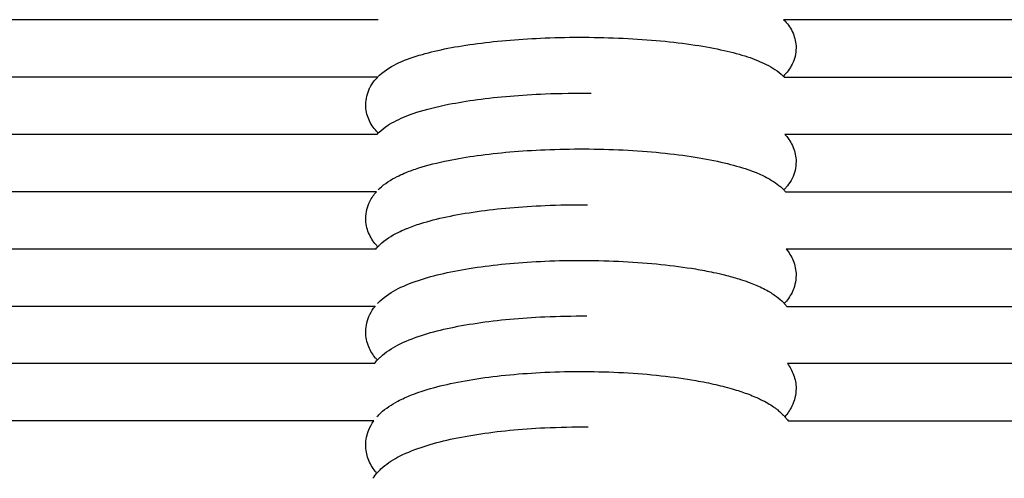
# Model space of a CAD drawing. Units: inches. Extents: x -1098 to 2282, y 324 to 1714.
# Drawn here: x -438 to -369, y 915 to 947 of the extents above; entities that cross this region are included whole.
import ezdxf

# ---------------------------------------------------------------- set-up
doc = ezdxf.new("R2010")
doc.units = ezdxf.units.IN
doc.header["$MEASUREMENT"] = 0
doc.layers.add('Make2D$Visibile$Curve', color=7, linetype='Continuous', true_color=0x000000)

msp = doc.modelspace()

# ---------------------------------------------------------------- linework, layer by layer
at = {"layer": 'Make2D$Visibile$Curve', "color": 0, "lineweight": -3}
for points, knots in [([(-412.73, 946.637), (-413.374, 946.637), (-414.016, 946.637), (-414.659, 946.637), (-416.362, 946.637), (-418.061, 946.637), (-419.755, 946.637), (-421.716, 946.637), (-423.671, 946.637), (-425.623, 946.637), (-427.809, 946.637), (-429.99, 946.637), (-432.168, 946.637), (-436.504, 946.637), (-440.826, 946.637), (-445.141, 946.637), (-449.492, 946.637), (-453.835, 946.637), (-458.178, 946.637), (-462.507, 946.637), (-466.835, 946.637), (-471.168, 946.637), (-473.335, 946.637), (-475.503, 946.637), (-477.673, 946.637), (-481.701, 946.637), (-485.737, 946.637), (-489.782, 946.637), (-498.121, 946.637), (-506.5, 946.637), (-514.932, 946.637), (-519.153, 946.637), (-523.388, 946.637), (-527.637, 946.637), (-529.747, 946.637), (-531.86, 946.637), (-533.977, 946.637), (-536.06, 946.637), (-538.148, 946.637), (-540.239, 946.637), (-544.437, 946.637), (-548.649, 946.637), (-552.872, 946.637), (-557.103, 946.637), (-561.346, 946.637), (-565.599, 946.637), (-569.842, 946.637), (-574.095, 946.637), (-578.358, 946.637), (-581.756, 946.637), (-585.161, 946.637), (-588.57, 946.637), (-592.834, 946.637), (-597.106, 946.637), (-601.386, 946.637), (-602.787, 946.637), (-604.19, 946.637), (-605.593, 946.637)], [16.153469, 16.153469, 16.153469, 16.153469, 18.376837, 18.376837, 18.376837, 24.274867, 24.274867, 24.274867, 31.093897, 31.093897, 31.093897, 38.724794, 38.724794, 38.724794, 53.911722, 53.911722, 53.911722, 69.219888, 69.219888, 69.219888, 84.469712, 84.469712, 84.469712, 92.087674, 92.087674, 92.087674, 106.214932, 106.214932, 106.214932, 135.283595, 135.283595, 135.283595, 149.806083, 149.806083, 149.806083, 157.008019, 157.008019, 157.008019, 164.093418, 164.093418, 164.093418, 178.308214, 178.308214, 178.308214, 192.535778, 192.535778, 192.535778, 206.718786, 206.718786, 206.718786, 218.019237, 218.019237, 218.019237, 232.141989, 232.141989, 232.141989, 236.762993, 236.762993, 236.762993, 236.762993]), ([(-299.518, 946.637), (-303.013, 946.637), (-306.508, 946.637), (-310.003, 946.637), (-334.811, 946.637), (-359.635, 946.637), (-384.477, 946.637)], [180.072262, 180.072262, 180.072262, 180.072262, 190.992991, 190.992991, 190.992991, 268.510165, 268.510165, 268.510165, 268.510165]), ([(-384.477, 946.637), (-384.439, 946.601), (-384.403, 946.563), (-384.367, 946.525), (-384.151, 946.292), (-383.956, 946.019), (-383.68, 945.373), (-383.604, 945.03), (-383.604, 944.67)], [40.97076, 40.97076, 40.97076, 40.97076, 41.242376, 41.242376, 41.242376, 42.85912, 42.85912, 44.390432, 44.390432, 44.390432, 44.390432]), ([(-412.719, 942.691), (-412.708, 942.702), (-412.697, 942.713), (-412.686, 942.723), (-412.673, 942.736), (-412.66, 942.748), (-412.647, 942.76), (-412.247, 943.131), (-411.761, 943.415), (-410.785, 943.862), (-410.257, 944.048), (-408.568, 944.531), (-407.287, 944.779), (-405.816, 944.973), (-404.364, 945.165), (-402.771, 945.296), (-399.298, 945.433), (-397.449, 945.426), (-395.657, 945.342), (-393.857, 945.258), (-392.162, 945.098), (-389.925, 944.758), (-389.251, 944.633), (-388.032, 944.359), (-387.49, 944.212), (-386.992, 944.048), (-386.511, 943.89), (-386.076, 943.717), (-385.269, 943.307), (-384.865, 943.051), (-384.521, 942.723), (-384.51, 942.713), (-384.499, 942.702), (-384.488, 942.691)], [3.480982, 3.480982, 3.480982, 3.480982, 3.560053, 3.560053, 3.560053, 3.655238, 3.655238, 3.655238, 6.574537, 6.574537, 9.401519, 9.401519, 14.582759, 14.582759, 14.582759, 19.684853, 19.684853, 25.198302, 25.198302, 25.198302, 30.728263, 30.728263, 33.364525, 33.364525, 35.872621, 35.872621, 35.872621, 38.333706, 38.333706, 40.847102, 40.847102, 40.847102, 40.927336, 40.927336, 40.927336, 40.927336]), ([(-383.604, 944.67), (-383.604, 944.26), (-383.702, 943.876), (-384.035, 943.193), (-384.252, 942.92), (-384.488, 942.691)], [0, 0, 0, 0, 1.737553, 1.737553, 3.451334, 3.451334, 3.451334, 3.451334]), ([(-412.773, 942.637), (-413.686, 942.637), (-414.598, 942.637), (-415.509, 942.637), (-417.559, 942.637), (-419.604, 942.637), (-421.646, 942.637), (-423.932, 942.637), (-426.215, 942.637), (-428.495, 942.637), (-433.033, 942.637), (-437.56, 942.637), (-442.08, 942.637), (-446.639, 942.637), (-451.19, 942.637), (-455.74, 942.637), (-460.277, 942.637), (-464.812, 942.637), (-469.351, 942.637), (-471.621, 942.637), (-473.892, 942.637), (-476.164, 942.637), (-480.382, 942.637), (-484.605, 942.637), (-488.836, 942.637), (-497.559, 942.637), (-506.314, 942.637), (-515.111, 942.637), (-519.515, 942.637), (-523.929, 942.637), (-528.356, 942.637), (-530.553, 942.637), (-532.753, 942.637), (-534.956, 942.637), (-537.125, 942.637), (-539.297, 942.637), (-541.471, 942.637), (-545.838, 942.637), (-550.214, 942.637), (-554.599, 942.637), (-558.993, 942.637), (-563.396, 942.637), (-567.807, 942.637), (-572.208, 942.637), (-576.617, 942.637), (-581.033, 942.637), (-584.554, 942.637), (-588.079, 942.637), (-591.608, 942.637), (-595.581, 942.637), (-599.558, 942.637), (-603.54, 942.637)], [21.040868, 21.040868, 21.040868, 21.040868, 24.044596, 24.044596, 24.044596, 30.796094, 30.796094, 30.796094, 38.350681, 38.350681, 38.350681, 53.383992, 53.383992, 53.383992, 68.535958, 68.535958, 68.535958, 83.630186, 83.630186, 83.630186, 91.170851, 91.170851, 91.170851, 105.156158, 105.156158, 105.156158, 133.940202, 133.940202, 133.940202, 148.325164, 148.325164, 148.325164, 155.460248, 155.460248, 155.460248, 162.480796, 162.480796, 162.480796, 176.568041, 176.568041, 176.568041, 190.671088, 190.671088, 190.671088, 204.732812, 204.732812, 204.732812, 215.938488, 215.938488, 215.938488, 228.544042, 228.544042, 228.544042, 228.544042]), ([(-413.604, 940.698), (-413.604, 941.113), (-413.504, 941.503), (-413.305, 941.91), (-413.274, 941.967), (-413.187, 942.119), (-413.127, 942.209), (-412.999, 942.383), (-412.931, 942.466), (-412.831, 942.576), (-412.802, 942.607), (-412.773, 942.637)], [0, 0, 0, 0, 1.776078, 1.776078, 2.076877, 2.076877, 2.595751, 2.595751, 3.132134, 3.132134, 3.348944, 3.348944, 3.348944, 3.348944]), ([(-384.434, 942.637), (-364.497, 942.637), (-344.572, 942.637), (-324.658, 942.637), (-316.276, 942.637), (-307.896, 942.637), (-299.518, 942.637)], [14.727494, 14.727494, 14.727494, 14.727494, 76.905133, 76.905133, 76.905133, 103.074688, 103.074688, 103.074688, 103.074688]), ([(-412.817, 938.637), (-412.768, 938.689), (-412.719, 938.739), (-412.668, 938.787), (-412.667, 938.788), (-412.666, 938.79), (-412.665, 938.791), (-412.312, 939.126), (-411.895, 939.389), (-411.041, 939.82), (-410.571, 940.004), (-409.386, 940.386), (-408.649, 940.57), (-407.2, 940.857), (-406.531, 940.967), (-405.823, 941.063), (-404.369, 941.259), (-402.774, 941.394), (-400.039, 941.504), (-398.96, 941.52), (-397.885, 941.507)], [3.273069, 3.273069, 3.273069, 3.273069, 3.637296, 3.637296, 3.637296, 3.645255, 3.645255, 3.645255, 6.199851, 6.199851, 8.795711, 8.795711, 12.075537, 12.075537, 14.568886, 14.568886, 14.568886, 19.675243, 19.675243, 22.927687, 22.927687, 22.927687, 22.927687]), ([(-412.735, 938.722), (-412.777, 938.763), (-412.818, 938.805), (-412.858, 938.85), (-413.071, 939.085), (-413.262, 939.361), (-413.53, 940.004), (-413.604, 940.344), (-413.604, 940.698)], [26.384208, 26.384208, 26.384208, 26.384208, 26.689222, 26.689222, 26.689222, 28.304726, 28.304726, 29.825229, 29.825229, 29.825229, 29.825229]), ([(-412.816, 938.637), (-415.445, 938.637), (-418.062, 938.637), (-420.672, 938.637), (-423.065, 938.637), (-425.453, 938.637), (-427.837, 938.637), (-432.369, 938.637), (-436.889, 938.637), (-441.4, 938.637), (-445.123, 938.637), (-448.84, 938.637), (-452.555, 938.637), (-456.975, 938.637), (-461.392, 938.637), (-465.814, 938.637), (-468.065, 938.637), (-470.318, 938.637), (-472.573, 938.637), (-473.696, 938.637), (-474.82, 938.637), (-475.944, 938.637), (-476.816, 938.637), (-477.687, 938.637), (-478.559, 938.637), (-480.753, 938.637), (-482.948, 938.637), (-485.146, 938.637), (-493.816, 938.637), (-502.526, 938.637), (-511.289, 938.637), (-515.656, 938.637), (-520.036, 938.637), (-524.431, 938.637), (-526.632, 938.637), (-528.836, 938.637), (-531.045, 938.637), (-533.235, 938.637), (-535.429, 938.637), (-537.627, 938.637), (-546.359, 938.637), (-555.148, 938.637), (-563.98, 938.637), (-568.374, 938.637), (-572.78, 938.637), (-577.194, 938.637), (-580.798, 938.637), (-584.407, 938.637), (-588.022, 938.637), (-592.474, 938.637), (-596.934, 938.637), (-601.402, 938.637), (-601.507, 938.637), (-601.611, 938.637), (-601.716, 938.637)], [16.260604, 16.260604, 16.260604, 16.260604, 25.343783, 25.343783, 25.343783, 33.670934, 33.670934, 33.670934, 49.504577, 49.504577, 49.504577, 62.570186, 62.570186, 62.570186, 78.106122, 78.106122, 78.106122, 86.012924, 86.012924, 86.012924, 89.949706, 89.949706, 89.949706, 93.00009, 93.00009, 93.00009, 100.668745, 100.668745, 100.668745, 130.868659, 130.868659, 130.868659, 145.882967, 145.882967, 145.882967, 153.394117, 153.394117, 153.394117, 160.837302, 160.837302, 160.837302, 190.371018, 190.371018, 190.371018, 205.046985, 205.046985, 205.046985, 217.018679, 217.018679, 217.018679, 231.75046, 231.75046, 231.75046, 232.094991, 232.094991, 232.094991, 232.094991]), ([(-299.518, 938.637), (-307.896, 938.637), (-316.276, 938.637), (-324.658, 938.637), (-344.558, 938.637), (-364.468, 938.637), (-384.391, 938.637)], [179.995064, 179.995064, 179.995064, 179.995064, 206.164619, 206.164619, 206.164619, 268.296792, 268.296792, 268.296792, 268.296792]), ([(-384.391, 938.637), (-384.381, 938.627), (-384.371, 938.616), (-384.352, 938.595), (-384.343, 938.585), (-384.333, 938.574), (-384.122, 938.336), (-383.935, 938.058), (-383.674, 937.417), (-383.604, 937.081), (-383.604, 936.731)], [41.136888, 41.136888, 41.136888, 41.136888, 41.210844, 41.210844, 41.282905, 41.282905, 41.282905, 42.89702, 42.89702, 44.407271, 44.407271, 44.407271, 44.407271]), ([(-412.751, 934.756), (-412.729, 934.78), (-412.706, 934.802), (-412.683, 934.825), (-412.672, 934.836), (-412.66, 934.846), (-412.649, 934.857), (-412.285, 935.203), (-411.852, 935.476), (-411.374, 935.716), (-411.337, 935.734), (-411.136, 935.83), (-410.967, 935.905), (-410.514, 936.088), (-410.222, 936.192), (-409.288, 936.489), (-408.599, 936.663), (-407.209, 936.945), (-406.539, 937.058), (-405.829, 937.157), (-404.374, 937.358), (-402.778, 937.496), (-399.299, 937.641), (-397.447, 937.634), (-395.652, 937.545), (-393.849, 937.456), (-392.151, 937.288), (-389.908, 936.93), (-389.232, 936.798), (-388.009, 936.509), (-387.464, 936.354), (-386.963, 936.181), (-386.766, 936.112), (-386.576, 936.041), (-386.104, 935.849), (-385.833, 935.722), (-385.215, 935.384), (-384.863, 935.147), (-384.558, 934.857), (-384.524, 934.824), (-384.49, 934.791), (-384.456, 934.756)], [3.470029, 3.470029, 3.470029, 3.470029, 3.63801, 3.63801, 3.63801, 3.71863, 3.71863, 3.71863, 6.353304, 6.353304, 6.570479, 6.570479, 7.529874, 7.529874, 9.036127, 9.036127, 12.076561, 12.076561, 14.57323, 14.57323, 14.57323, 19.683896, 19.683896, 25.205994, 25.205994, 25.205994, 30.745574, 30.745574, 33.387207, 33.387207, 35.90119, 35.90119, 35.90119, 36.903107, 36.903107, 38.481953, 38.481953, 40.712756, 40.712756, 40.712756, 40.962507, 40.962507, 40.962507, 40.962507]), ([(-383.604, 936.731), (-383.604, 936.311), (-383.705, 935.916), (-383.973, 935.368), (-384.086, 935.193), (-384.259, 934.973), (-384.31, 934.913), (-384.392, 934.822), (-384.424, 934.789), (-384.456, 934.756)], [0, 0, 0, 0, 1.810065, 1.810065, 2.806614, 2.806614, 3.199418, 3.199418, 3.434091, 3.434091, 3.434091, 3.434091]), ([(-412.862, 934.637), (-414.116, 934.637), (-415.368, 934.637), (-416.619, 934.637), (-419.121, 934.637), (-421.618, 934.637), (-424.112, 934.637), (-428.853, 934.637), (-433.584, 934.637), (-438.307, 934.637), (-442.205, 934.637), (-446.098, 934.637), (-449.989, 934.637), (-454.619, 934.637), (-459.246, 934.637), (-463.876, 934.637), (-466.234, 934.637), (-468.593, 934.637), (-470.953, 934.637), (-472.129, 934.637), (-473.305, 934.637), (-474.482, 934.637), (-475.394, 934.637), (-476.306, 934.637), (-477.218, 934.637), (-479.514, 934.637), (-481.81, 934.637), (-484.108, 934.637), (-493.176, 934.637), (-502.275, 934.637), (-511.416, 934.637), (-515.971, 934.637), (-520.536, 934.637), (-525.114, 934.637), (-527.406, 934.637), (-529.701, 934.637), (-532, 934.637), (-534.279, 934.637), (-536.561, 934.637), (-538.846, 934.637), (-547.926, 934.637), (-557.051, 934.637), (-566.208, 934.637), (-570.765, 934.637), (-575.33, 934.637), (-579.902, 934.637), (-583.635, 934.637), (-587.372, 934.637), (-591.113, 934.637), (-592.871, 934.637), (-594.629, 934.637), (-596.389, 934.637)], [20.973638, 20.973638, 20.973638, 20.973638, 25.096439, 25.096439, 25.096439, 33.338844, 33.338844, 33.338844, 49.009274, 49.009274, 49.009274, 61.938924, 61.938924, 61.938924, 77.312923, 77.312923, 77.312923, 85.137663, 85.137663, 85.137663, 89.033762, 89.033762, 89.033762, 92.05272, 92.05272, 92.05272, 99.642717, 99.642717, 99.642717, 129.539567, 129.539567, 129.539567, 144.408093, 144.408093, 144.408093, 151.847758, 151.847758, 151.847758, 159.221109, 159.221109, 159.221109, 188.486863, 188.486863, 188.486863, 203.034436, 203.034436, 203.034436, 214.903436, 214.903436, 214.903436, 220.476892, 220.476892, 220.476892, 220.476892]), ([(-413.604, 932.767), (-413.604, 933.193), (-413.501, 933.592), (-413.197, 934.213), (-413.038, 934.439), (-412.862, 934.637)], [0, 0, 0, 0, 1.844993, 1.844993, 3.192359, 3.192359, 3.192359, 3.192359]), ([(-384.456, 934.756), (-384.429, 934.728), (-384.402, 934.7), (-384.366, 934.66), (-384.356, 934.648), (-384.346, 934.637)], [40.9625072, 40.9625072, 40.9625072, 40.9625072, 41.1641504, 41.1641504, 41.2411144, 41.2411144, 41.2411144, 41.2411144]), ([(-412.908, 930.637), (-412.841, 930.717), (-412.772, 930.792), (-412.7, 930.864), (-412.677, 930.887), (-412.653, 930.91), (-412.63, 930.932), (-412.254, 931.288), (-411.806, 931.569), (-411.173, 931.885), (-410.993, 931.966), (-410.778, 932.055), (-410.75, 932.067), (-410.424, 932.199), (-410.108, 932.311), (-408.656, 932.766), (-407.345, 933.041), (-405.836, 933.255), (-404.379, 933.462), (-402.781, 933.604), (-400.129, 933.716), (-399.138, 933.733), (-398.15, 933.726)], [3.101551, 3.101551, 3.101551, 3.101551, 3.627558, 3.627558, 3.627558, 3.798132, 3.798132, 3.798132, 6.505067, 6.505067, 7.520897, 7.520897, 7.672548, 7.672548, 9.27697, 9.27697, 14.595627, 14.595627, 14.595627, 19.71065, 19.71065, 22.699873, 22.699873, 22.699873, 22.699873]), ([(-412.767, 930.795), (-412.789, 930.817), (-412.81, 930.84), (-412.851, 930.885), (-412.871, 930.907), (-412.89, 930.929), (-413.094, 931.165), (-413.273, 931.438), (-413.532, 932.073), (-413.604, 932.412), (-413.604, 932.767)], [26.429016, 26.429016, 26.429016, 26.429016, 26.59092, 26.59092, 26.741129, 26.741129, 26.741129, 28.316216, 28.316216, 29.854304, 29.854304, 29.854304, 29.854304]), ([(-412.908, 930.637), (-413.963, 930.637), (-415.016, 930.637), (-416.068, 930.637), (-417.699, 930.637), (-419.326, 930.637), (-420.951, 930.637), (-422.021, 930.637), (-423.09, 930.637), (-424.158, 930.637), (-426.294, 930.637), (-428.426, 930.637), (-430.556, 930.637), (-435.543, 930.637), (-440.517, 930.637), (-445.483, 930.637), (-449.725, 930.637), (-453.962, 930.637), (-458.2, 930.637), (-461.242, 930.637), (-464.285, 930.637), (-467.331, 930.637), (-469.453, 930.637), (-471.576, 930.637), (-473.7, 930.637), (-475.15, 930.637), (-476.6, 930.637), (-478.051, 930.637), (-482.135, 930.637), (-486.226, 930.637), (-490.327, 930.637), (-498.52, 930.637), (-506.751, 930.637), (-515.029, 930.637), (-519.172, 930.637), (-523.326, 930.637), (-527.494, 930.637), (-529.571, 930.637), (-531.65, 930.637), (-533.733, 930.637), (-535.762, 930.637), (-537.793, 930.637), (-539.827, 930.637), (-543.948, 930.637), (-548.079, 930.637), (-552.221, 930.637), (-556.371, 930.637), (-560.53, 930.637), (-564.699, 930.637), (-568.857, 930.637), (-573.024, 930.637), (-577.199, 930.637), (-580.435, 930.637), (-583.676, 930.637), (-586.921, 930.637), (-589.348, 930.637), (-591.777, 930.637), (-594.208, 930.637)], [16.37501, 16.37501, 16.37501, 16.37501, 20.020796, 20.020796, 20.020796, 25.672376, 25.672376, 25.672376, 29.392225, 29.392225, 29.392225, 36.830538, 36.830538, 36.830538, 54.247924, 54.247924, 54.247924, 69.115633, 69.115633, 69.115633, 79.782816, 79.782816, 79.782816, 87.207872, 87.207872, 87.207872, 92.270936, 92.270936, 92.270936, 106.506971, 106.506971, 106.506971, 134.896636, 134.896636, 134.896636, 149.073998, 149.073998, 149.073998, 156.130121, 156.130121, 156.130121, 162.99604, 162.99604, 162.99604, 176.891253, 176.891253, 176.891253, 190.798791, 190.798791, 190.798791, 204.660305, 204.660305, 204.660305, 215.399504, 215.399504, 215.399504, 223.424233, 223.424233, 223.424233, 223.424233]), ([(-384.299, 930.637), (-384.104, 930.405), (-383.932, 930.139), (-383.676, 929.511), (-383.604, 929.167), (-383.604, 928.808)], [41.3712, 41.3712, 41.3712, 41.3712, 42.896672, 42.896672, 44.467514, 44.467514, 44.467514, 44.467514]), ([(-412.783, 926.837), (-412.761, 926.861), (-412.739, 926.884), (-412.717, 926.907), (-412.681, 926.943), (-412.646, 926.978), (-412.609, 927.013), (-412.237, 927.365), (-411.794, 927.646), (-410.849, 928.123), (-410.313, 928.331), (-408.61, 928.869), (-407.321, 929.144), (-405.842, 929.359), (-404.384, 929.571), (-402.785, 929.716), (-399.3, 929.868), (-397.445, 929.861), (-395.647, 929.768), (-393.841, 929.674), (-392.139, 929.497), (-390.185, 929.17), (-389.77, 929.091), (-389.101, 928.949), (-388.838, 928.889), (-388.235, 928.739), (-387.902, 928.647), (-387.36, 928.48), (-387.143, 928.407), (-386.934, 928.331), (-386.599, 928.209), (-386.285, 928.079), (-385.835, 927.861), (-385.685, 927.782), (-385.515, 927.684), (-385.489, 927.669), (-385.341, 927.582), (-385.222, 927.506), (-384.93, 927.301), (-384.759, 927.164), (-384.598, 927.013), (-384.539, 926.957), (-384.481, 926.898), (-384.424, 926.837)], [3.452756, 3.452756, 3.452756, 3.452756, 3.61746, 3.61746, 3.61746, 3.879336, 3.879336, 3.879336, 6.563813, 6.563813, 9.39887, 9.39887, 14.599865, 14.599865, 14.599865, 19.719287, 19.719287, 25.250242, 25.250242, 25.250242, 30.796568, 30.796568, 32.369744, 32.369744, 33.441726, 33.441726, 34.913529, 34.913529, 35.962459, 35.962459, 35.962459, 37.650505, 37.650505, 38.534672, 38.534672, 38.694022, 38.694022, 39.448572, 39.448572, 40.605712, 40.605712, 40.605712, 41.033736, 41.033736, 41.033736, 41.033736]), ([(-383.604, 928.808), (-383.604, 928.375), (-383.708, 927.97), (-384.033, 927.309), (-384.219, 927.056), (-384.424, 926.837)], [0, 0, 0, 0, 1.878705, 1.878705, 3.421375, 3.421375, 3.421375, 3.421375]), ([(-384.424, 926.837), (-384.377, 926.787), (-384.331, 926.734), (-384.287, 926.68), (-384.275, 926.666), (-384.263, 926.652), (-384.252, 926.637)], [41.0337358, 41.0337358, 41.0337358, 41.0337358, 41.3894556, 41.3894556, 41.3894556, 41.4809058, 41.4809058, 41.4809058, 41.4809058]), ([(-412.956, 926.637), (-414.329, 926.637), (-415.7, 926.637), (-417.07, 926.637), (-418.188, 926.637), (-419.305, 926.637), (-420.422, 926.637), (-422.655, 926.637), (-424.885, 926.637), (-427.113, 926.637), (-432.33, 926.637), (-437.535, 926.637), (-442.734, 926.637), (-447.174, 926.637), (-451.61, 926.637), (-456.046, 926.637), (-459.231, 926.637), (-462.416, 926.637), (-465.604, 926.637), (-467.824, 926.637), (-470.045, 926.637), (-472.268, 926.637), (-473.784, 926.637), (-475.301, 926.637), (-476.818, 926.637), (-481.089, 926.637), (-485.366, 926.637), (-489.65, 926.637), (-498.209, 926.637), (-506.799, 926.637), (-515.426, 926.637), (-519.743, 926.637), (-524.069, 926.637), (-528.406, 926.637), (-530.566, 926.637), (-532.73, 926.637), (-534.896, 926.637), (-537.004, 926.637), (-539.116, 926.637), (-541.229, 926.637), (-545.51, 926.637), (-549.8, 926.637), (-554.098, 926.637), (-558.404, 926.637), (-562.717, 926.637), (-567.038, 926.637), (-571.348, 926.637), (-575.664, 926.637), (-579.987, 926.637), (-583.029, 926.637), (-586.075, 926.637), (-589.123, 926.637)], [20.902697, 20.902697, 20.902697, 20.902697, 25.414316, 25.414316, 25.414316, 29.095401, 29.095401, 29.095401, 36.455687, 36.455687, 36.455687, 53.68844, 53.68844, 53.68844, 68.397566, 68.397566, 68.397566, 78.951178, 78.951178, 78.951178, 86.297574, 86.297574, 86.297574, 91.307255, 91.307255, 91.307255, 105.394583, 105.394583, 105.394583, 133.495331, 133.495331, 133.495331, 147.533052, 147.533052, 147.533052, 154.521007, 154.521007, 154.521007, 161.321482, 161.321482, 161.321482, 175.086687, 175.086687, 175.086687, 188.867085, 188.867085, 188.867085, 202.604542, 202.604542, 202.604542, 212.269613, 212.269613, 212.269613, 212.269613]), ([(-413.604, 924.852), (-413.604, 925.291), (-413.497, 925.702), (-413.214, 926.279), (-413.091, 926.467), (-412.956, 926.637)], [0, 0, 0, 0, 1.917661, 1.917661, 3.005998, 3.005998, 3.005998, 3.005998]), ([(-384.252, 926.637), (-373.814, 926.637), (-363.38, 926.637), (-352.949, 926.637), (-335.129, 926.637), (-317.319, 926.637), (-299.518, 926.637)], [14.899964, 14.899964, 14.899964, 14.899964, 47.414583, 47.414583, 47.414583, 102.9609, 102.9609, 102.9609, 102.9609]), ([(-412.799, 922.885), (-412.777, 922.908), (-412.755, 922.932), (-412.733, 922.955), (-412.686, 923.005), (-412.637, 923.053), (-412.588, 923.099), (-412.226, 923.441), (-411.798, 923.718), (-410.865, 924.2), (-410.327, 924.414), (-408.621, 924.965), (-407.33, 925.247), (-405.849, 925.468), (-404.389, 925.686), (-402.788, 925.834), (-400.149, 925.952), (-399.174, 925.97), (-398.202, 925.963)], [3.443671, 3.443671, 3.443671, 3.443671, 3.607712, 3.607712, 3.607712, 3.962252, 3.962252, 3.962252, 6.566631, 6.566631, 9.401495, 9.401495, 14.603581, 14.603581, 14.603581, 19.727446, 19.727446, 22.668275, 22.668275, 22.668275, 22.668275]), ([(-412.799, 922.884), (-412.84, 922.93), (-412.881, 922.977), (-412.921, 923.025), (-413.11, 923.254), (-413.275, 923.516), (-413.53, 924.139), (-413.604, 924.488), (-413.604, 924.852)], [26.473611, 26.473611, 26.473611, 26.473611, 26.789591, 26.789591, 26.789591, 28.279823, 28.279823, 29.881579, 29.881579, 29.881579, 29.881579]), ([(-413.004, 922.637), (-414.482, 922.637), (-415.956, 922.637), (-417.429, 922.637), (-419.794, 922.637), (-422.154, 922.637), (-424.511, 922.637), (-426.602, 922.637), (-428.692, 922.637), (-430.779, 922.637), (-432.866, 922.637), (-434.951, 922.637), (-437.034, 922.637), (-440.836, 922.637), (-444.632, 922.637), (-448.427, 922.637), (-452.585, 922.637), (-456.741, 922.637), (-460.9, 922.637), (-463.133, 922.637), (-465.368, 922.637), (-467.604, 922.637), (-469.677, 922.637), (-471.751, 922.637), (-473.827, 922.637), (-476.108, 922.637), (-478.392, 922.637), (-480.677, 922.637), (-484.71, 922.637), (-488.75, 922.637), (-492.798, 922.637), (-500.859, 922.637), (-508.954, 922.637), (-517.094, 922.637), (-521.148, 922.637), (-525.213, 922.637), (-529.29, 922.637), (-533.318, 922.637), (-537.358, 922.637), (-541.408, 922.637), (-549.514, 922.637), (-557.662, 922.637), (-565.842, 922.637), (-572.616, 922.637), (-579.411, 922.637), (-586.224, 922.637), (-586.356, 922.637), (-586.488, 922.637), (-586.62, 922.637)], [16.493724, 16.493724, 16.493724, 16.493724, 21.600408, 21.600408, 21.600408, 29.802128, 29.802128, 29.802128, 37.080679, 37.080679, 37.080679, 44.358964, 44.358964, 44.358964, 57.639867, 57.639867, 57.639867, 72.183188, 72.183188, 72.183188, 79.98959, 79.98959, 79.98959, 87.221753, 87.221753, 87.221753, 95.16465, 95.16465, 95.16465, 109.162915, 109.162915, 109.162915, 136.976403, 136.976403, 136.976403, 150.798862, 150.798862, 150.798862, 164.437237, 164.437237, 164.437237, 191.68968, 191.68968, 191.68968, 214.228803, 214.228803, 214.228803, 214.665615, 214.665615, 214.665615, 214.665615]), ([(-412.815, 918.936), (-412.793, 918.961), (-412.771, 918.985), (-412.749, 919.008), (-412.69, 919.072), (-412.628, 919.133), (-412.566, 919.192), (-412.214, 919.522), (-411.802, 919.794), (-411.072, 920.181), (-410.755, 920.323), (-410.199, 920.542), (-409.974, 920.623), (-408.632, 921.067), (-407.339, 921.356), (-405.856, 921.582), (-404.394, 921.805), (-402.792, 921.957), (-399.301, 922.117), (-397.444, 922.109), (-395.642, 922.011), (-393.833, 921.913), (-392.128, 921.727), (-390.356, 921.416), (-390.115, 921.371), (-389.418, 921.231), (-388.979, 921.13), (-388.338, 920.963), (-388.121, 920.902), (-387.556, 920.734), (-387.222, 920.621), (-386.906, 920.501), (-386.739, 920.437), (-386.579, 920.372), (-386.303, 920.252), (-386.187, 920.198), (-385.898, 920.057), (-385.729, 919.967), (-385.436, 919.795), (-385.309, 919.714), (-385.147, 919.602), (-385.109, 919.575), (-385.008, 919.501), (-384.946, 919.454), (-384.802, 919.337), (-384.721, 919.266), (-384.642, 919.192), (-384.572, 919.127), (-384.505, 919.059), (-384.423, 918.97), (-384.408, 918.953), (-384.393, 918.936)], [3.431765, 3.431765, 3.431765, 3.431765, 3.597193, 3.597193, 3.597193, 4.045788, 4.045788, 4.045788, 6.569805, 6.569805, 8.297028, 8.297028, 9.403144, 9.403144, 14.604368, 14.604368, 14.604368, 19.732718, 19.732718, 25.272724, 25.272724, 25.272724, 30.826778, 30.826778, 31.722104, 31.722104, 33.47761, 33.47761, 34.42098, 34.42098, 36.006737, 36.006737, 36.006737, 36.838047, 36.838047, 37.473972, 37.473972, 38.455045, 38.455045, 39.246889, 39.246889, 39.496607, 39.496607, 39.909179, 39.909179, 40.476664, 40.476664, 40.476664, 40.973936, 40.973936, 41.091316, 41.091316, 41.091316, 41.091316]), ([(-384.204, 922.637), (-384.032, 922.409), (-383.885, 922.152), (-383.665, 921.559), (-383.604, 921.236), (-383.604, 920.902)], [41.608281, 41.608281, 41.608281, 41.608281, 43.02941, 43.02941, 44.505764, 44.505764, 44.505764, 44.505764]), ([(-299.518, 922.637), (-317.319, 922.637), (-335.129, 922.637), (-352.949, 922.637), (-363.364, 922.637), (-373.782, 922.637), (-384.204, 922.637)], [179.83746, 179.83746, 179.83746, 179.83746, 235.383777, 235.383777, 235.383777, 267.848279, 267.848279, 267.848279, 267.848279]), ([(-383.604, 920.902), (-383.604, 920.457), (-383.712, 920.04), (-384.032, 919.389), (-384.203, 919.148), (-384.393, 918.936)], [0, 0, 0, 0, 1.955622, 1.955622, 3.403719, 3.403719, 3.403719, 3.403719]), ([(-413.052, 918.637), (-413.22, 918.637), (-413.389, 918.637), (-413.557, 918.637), (-416.028, 918.637), (-418.494, 918.637), (-420.957, 918.637), (-423.143, 918.637), (-425.328, 918.637), (-427.51, 918.637), (-429.693, 918.637), (-431.873, 918.637), (-434.052, 918.637), (-438.029, 918.637), (-442.001, 918.637), (-445.972, 918.637), (-450.322, 918.637), (-454.671, 918.637), (-459.021, 918.637), (-461.358, 918.637), (-463.696, 918.637), (-466.034, 918.637), (-468.202, 918.637), (-470.371, 918.637), (-472.541, 918.637), (-474.926, 918.637), (-477.312, 918.637), (-479.701, 918.637), (-483.914, 918.637), (-488.133, 918.637), (-492.359, 918.637), (-500.773, 918.637), (-509.214, 918.637), (-517.69, 918.637), (-521.911, 918.637), (-526.141, 918.637), (-530.38, 918.637), (-534.568, 918.637), (-538.766, 918.637), (-542.972, 918.637), (-551.388, 918.637), (-559.838, 918.637), (-568.312, 918.637), (-573.686, 918.637), (-579.07, 918.637), (-584.461, 918.637)], [20.824558, 20.824558, 20.824558, 20.824558, 21.377317, 21.377317, 21.377317, 29.491192, 29.491192, 29.491192, 36.69116, 36.69116, 36.69116, 43.890393, 43.890393, 43.890393, 57.02626, 57.02626, 57.02626, 71.410526, 71.410526, 71.410526, 79.131852, 79.131852, 79.131852, 86.285582, 86.285582, 86.285582, 94.142875, 94.142875, 94.142875, 107.991923, 107.991923, 107.991923, 135.516622, 135.516622, 135.516622, 149.200127, 149.200127, 149.200127, 162.704799, 162.704799, 162.704799, 189.69921, 189.69921, 189.69921, 206.800178, 206.800178, 206.800178, 206.800178]), ([(-413.604, 916.956), (-413.604, 917.331), (-413.527, 917.69), (-413.299, 918.248), (-413.183, 918.452), (-413.052, 918.638)], [0, 0, 0, 0, 1.663976, 1.663976, 2.792067, 2.792067, 2.792067, 2.792067]), ([(-384.393, 918.936), (-384.347, 918.884), (-384.302, 918.83), (-384.258, 918.774), (-384.223, 918.73), (-384.189, 918.684), (-384.155, 918.637)], [41.0913163, 41.0913163, 41.0913163, 41.0913163, 41.4475563, 41.4475563, 41.4475563, 41.7313165, 41.7313165, 41.7313165, 41.7313165]), ([(-413.101, 914.637), (-412.998, 914.792), (-412.885, 914.934), (-412.765, 915.066), (-412.76, 915.071), (-412.756, 915.076), (-412.684, 915.154), (-412.614, 915.224), (-412.543, 915.291), (-412.202, 915.61), (-411.805, 915.877), (-410.898, 916.368), (-410.356, 916.594), (-408.643, 917.174), (-407.347, 917.47), (-405.863, 917.702), (-404.399, 917.93), (-402.796, 918.086), (-400.119, 918.211), (-399.11, 918.23), (-398.103, 918.221)], [2.675583, 2.675583, 2.675583, 2.675583, 3.587916, 3.587916, 3.587916, 3.622622, 3.622622, 4.131973, 4.131973, 4.131973, 6.572455, 6.572455, 9.408778, 9.408778, 14.610554, 14.610554, 14.610554, 19.74343, 19.74343, 22.788252, 22.788252, 22.788252, 22.788252]), ([(-412.83, 914.993), (-412.871, 915.04), (-412.911, 915.088), (-412.95, 915.137), (-413.148, 915.389), (-413.317, 915.676), (-413.544, 916.304), (-413.604, 916.625), (-413.604, 916.956)], [26.526711, 26.526711, 26.526711, 26.526711, 26.843188, 26.843188, 26.843188, 28.446739, 28.446739, 29.915101, 29.915101, 29.915101, 29.915101])]:
    msp.add_open_spline(points, degree=3, knots=knots, dxfattribs=at)
for points in [[(-384.488, 942.691), (-384.47, 942.673), (-384.452, 942.655), (-384.434, 942.637)], [(-412.862, 934.637), (-412.862, 934.637), (-412.862, 934.637), (-412.862, 934.637)], [(-384.345, 934.637), (-356.046, 934.637), (-327.771, 934.637), (-299.518, 934.637)], [(-299.518, 930.637), (-327.756, 930.637), (-356.015, 930.637), (-384.299, 930.637)], [(-412.956, 926.637), (-412.956, 926.637), (-412.956, 926.637), (-412.955, 926.638)], [(-412.956, 926.637), (-412.955, 926.637), (-412.955, 926.637), (-412.955, 926.637)], [(-413.003, 922.637), (-412.938, 922.724), (-412.87, 922.806), (-412.799, 922.884)], [(-412.799, 922.884), (-412.799, 922.884), (-412.799, 922.884), (-412.799, 922.885)], [(-384.155, 918.637), (-355.917, 918.637), (-327.706, 918.637), (-299.518, 918.637)]]:
    msp.add_open_spline(points, degree=3, dxfattribs=at)

doc.saveas('drawing.dxf')
